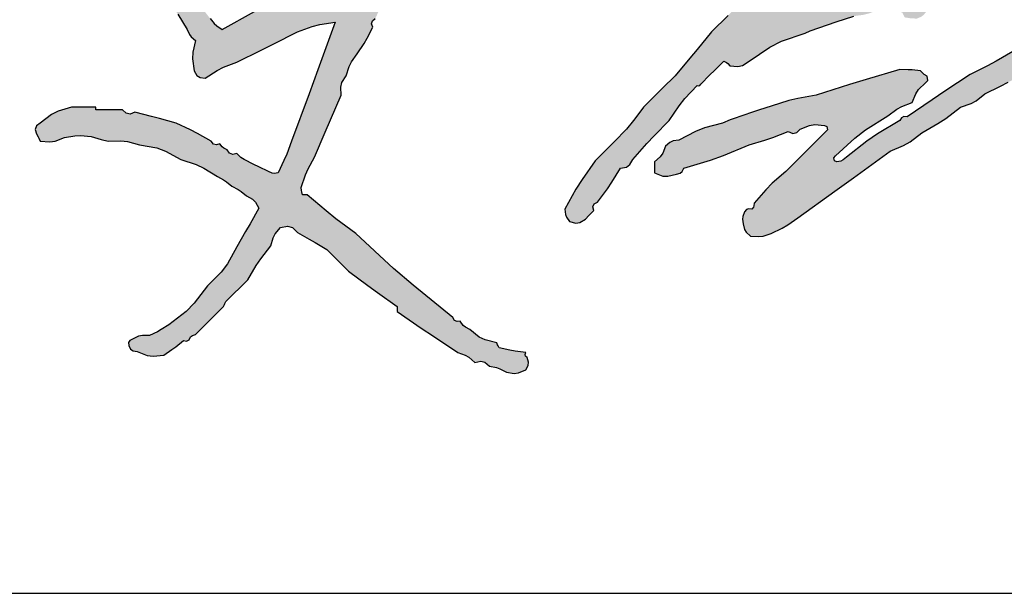
# Model space of a CAD drawing. Extents: x 22858 to 23452, y -2066 to -1646.
# Drawn here: x 23366 to 23372, y -1979 to -1975 of the extents above; entities that cross this region are included whole.
import ezdxf

# ---------------------------------------------------------------- set-up
doc = ezdxf.new("R2010")
doc.units = 0
doc.header["$LTSCALE"] = 1000
doc.header["$MEASUREMENT"] = 0
doc.layers.get('0').update_dxf_attribs({"linetype": 'CONTINUOUS'})
doc.layers.add('1图框', color=7, linetype='CONTINUOUS')
doc.layers.add('照明平面设备层', color=1, linetype='CONTINUOUS')

# ---------------------------------------------------------------- blocks, each defined once
blk = doc.blocks.new('史锡才')
h = blk.add_hatch(color=7)
h.paths.add_polyline_path([(569886.6, -629718.93), (569875.91, -629726.4), (569870.35, -629730.66), (569866.9, -629732.3), (569860.07, -629733.9), (569853.65, -629731.27), (569850.53, -629729.07), (569845.9, -629723.9), (569835.57, -629723.9), (569830.4, -629723.9), (569820.06, -629723.9), (569798.16, -629729.33), (569787.33, -629733.05), (569766.72, -629742.23), (569756.23, -629747.7), (569750.61, -629749.91), (569739.21, -629753.07), (569732.54, -629756.4), (569729.21, -629758.07), (569722.54, -629761.4), (569705.7, -629767.45), (569697.47, -629771.57), (569682.53, -629781.41), (569676.86, -629783.25), (569674.07, -629784.64), (569669.2, -629788.08), (569665.47, -629789.71), (569663.67, -629790.97), (569660.86, -629793.91), (569658.57, -629793.11), (569656.55, -629793.69), (569655.03, -629795.58), (569643.57, -629802.29), (569637.72, -629805.46), (569625.85, -629811.42), (569608.41, -629822.93), (569599.74, -629828.77), (569582.51, -629840.59), (569580.31, -629840.21), (569578.52, -629841.1), (569577.51, -629843.09), (569562.27, -629852.21), (569554.89, -629857.24), (569540.83, -629868.1), (569538.62, -629870.1), (569537.09, -629870.86), (569534.17, -629871.43), (569532.65, -629870.66), (569532.23, -629868.55), (569533.33, -629867.26), (569546.63, -629855.02), (569553.91, -629849.44), (569569.17, -629839.76), (569575.35, -629835.31), (569578.78, -629833.42), (569585.84, -629830.59), (569588.41, -629824.64), (569590.38, -629821.78), (569595.01, -629817.25), (569596.65, -629815.55), (569596.22, -629812.59), (569594.18, -629811.42), (569593.18, -629810.42), (569592.68, -629809.92), (569591.68, -629808.92), (569586.03, -629808.33), (569583.19, -629808.17), (569577.51, -629808.08), (569554.44, -629814.87), (569542.94, -629818.37), (569520, -629825.59), (569507.51, -629827.87), (569501.3, -629829.38), (569489.16, -629833.09), (569481.15, -629835.76), (569477.15, -629837.09), (569469.15, -629839.76), (569463.76, -629841.59), (569461.09, -629842.6), (569455.81, -629844.76), (569443.39, -629848.13), (569437.25, -629850.52), (569425.81, -629856.43), (569421.83, -629857.06), (569419.73, -629858.01), (569416.64, -629860.59), (569414.75, -629865.52), (569413.08, -629867.93), (569409.14, -629871.43), (569409.14, -629874.43), (569409.14, -629875.93), (569409.14, -629878.93), (569414.75, -629881.09), (569418.33, -629881.28), (569424.14, -629879.77), (569426.67, -629879.15), (569428.08, -629877.98), (569429.14, -629875.6), (569447.42, -629870.12), (569456.47, -629866.94), (569474.15, -629859.76), (569484.93, -629856.42), (569490.27, -629854.59), (569500.82, -629850.59), (569503.96, -629851.9), (569506.77, -629851.34), (569509.16, -629848.92), (569515.4, -629846.38), (569519.11, -629845.82), (569525.83, -629846.42), (569527.35, -629847.19), (569527.77, -629849.3), (569526.66, -629850.59), (569515.66, -629861.59), (569510.16, -629867.1), (569499.16, -629878.1), (569489.87, -629886.1), (569485.49, -629890.48), (569477.49, -629899.77), (569477.37, -629901.56), (569476.97, -629902.56), (569475.82, -629903.94), (569473.72, -629903.7), (569472.35, -629904.16), (569470.82, -629905.6), (569469.74, -629908.78), (569469.56, -629910.62), (569469.98, -629913.94), (569470.84, -629917.73), (569472.04, -629919.73), (569474.99, -629922.27), (569480.68, -629922.64), (569483.7, -629922.29), (569489.16, -629920.61), (569496.8, -629916.85), (569500.51, -629914.65), (569507.49, -629909.77), (569532.9, -629891.53), (569545.57, -629882.36), (569570.84, -629863.93), (569580.1, -629860.13), (569584.59, -629857.54), (569592.51, -629851.43), (569603.59, -629845.1), (569608.97, -629841.57), (569619.18, -629833.92), (569626.37, -629831.41), (569629.88, -629829.47), (569635.86, -629824.75), (569646.52, -629819.42), (569651.86, -629816.75), (569662.53, -629811.42), (569672.21, -629804.69), (569677.49, -629801.8), (569688.37, -629797.25), (569695.62, -629792.81), (569699.53, -629790.93), (569707.54, -629788.08), (569715.54, -629784.08), (569719.54, -629782.08), (569727.54, -629778.08), (569729.73, -629776.66), (569730.76, -629775.8), (569732.54, -629773.91), (569735.99, -629774.38), (569738.26, -629773.7), (569740.88, -629771.41), (569760.49, -629763.59), (569770.33, -629759.76), (569790.06, -629752.24), (569799.16, -629750.32), (569803.68, -629749.15), (569812.56, -629746.4), (569821.68, -629744.15), (569826.52, -629743.63), (569835.9, -629743.9), (569838.1, -629746.43), (569838.38, -629749.32), (569836.73, -629752.24), (569821.91, -629762.47), (569814.82, -629768.2), (569801.73, -629780.58), (569800.26, -629781.86), (569799.38, -629782.39), (569797.56, -629783.08), (569791.56, -629789.08), (569788.56, -629792.08), (569782.56, -629798.08), (569778.15, -629801.24), (569776.09, -629803.13), (569772.55, -629807.25), (569764.13, -629819.91), (569759.41, -629825.97), (569749.21, -629837.26), (569749.6, -629839.46), (569748.71, -629841.24), (569746.71, -629842.26), (569746.41, -629843.9), (569745.7, -629844.84), (569744.21, -629845.59), (569743.66, -629850.24), (569743.49, -629852.58), (569743.38, -629857.26), (569744.3, -629861.04), (569745.48, -629863.01), (569748.38, -629865.6), (569750.85, -629866.18), (569752.93, -629865.28), (569754.22, -629863.09), (569764.01, -629859.91), (569768.84, -629857.23), (569776.72, -629850.59), (569783.02, -629845.55), (569786.19, -629843.05), (569792.56, -629838.09), (569799.89, -629830.75), (569803.56, -629827.09), (569810.9, -629819.75), (569812.91, -629818.77), (569813.91, -629818.27), (569815.9, -629817.25), (569827.88, -629799.19), (569834.42, -629790.47), (569848.4, -629773.91), (569852.52, -629772.51), (569854.56, -629771.21), (569857.57, -629768.07), (569859.51, -629766.96), (569860.52, -629766.45), (569862.57, -629765.57), (569862.34, -629763.48), (569862.79, -629762.1), (569864.24, -629760.57), (569872.75, -629757.35), (569882.43, -629743.1), (569890.44, -629739.1), (569894.44, -629737.1), (569902.44, -629733.1), (569903.11, -629732.43), (569903.44, -629732.1), (569904.11, -629731.43), (569912.11, -629727.43), (569916.11, -629725.43), (569924.11, -629721.43), (569927.32, -629718.31), (569929.69, -629717.13), (569934.11, -629716.43), (569940.78, -629713.09), (569944.11, -629711.43), (569950.78, -629708.09), (569982.75, -629694.34), (569998.76, -629687.5), (570030.8, -629673.92), (570037.02, -629672.24), (570040.09, -629671.05), (570045.8, -629668.08), (570049.18, -629666.85), (570050.85, -629666.18), (570054.14, -629664.75), (570062.14, -629662.08), (570066.14, -629660.75), (570074.14, -629658.08), (570085.07, -629655.74), (570090.5, -629654.04), (570100.82, -629649.75), (570106.33, -629647.18), (570109.77, -629646.61), (570115.82, -629647.25), (570116.18, -629649.62), (570117.1, -629651), (570119.15, -629652.25), (570119.15, -629658.91), (570119.15, -629662.25), (570119.15, -629668.92), (570120.49, -629670.92), (570121.15, -629671.92), (570122.49, -629673.92), (570121.44, -629676.46), (570122.04, -629678.84), (570124.16, -629680.59), (570124.16, -629689.26), (570124.16, -629693.59), (570124.16, -629702.26), (570125.49, -629704.26), (570126.16, -629705.26), (570127.49, -629707.26), (570127.68, -629713.34), (570127.14, -629716.57), (570124.99, -629722.26), (570114.6, -629729.52), (570109.43, -629733.19), (570099.15, -629740.6), (570098.7, -629744.59), (570096.39, -629747.18), (570092.48, -629748.1), (570085.15, -629753.69), (570081.88, -629757.5), (570077.48, -629765.61), (570073.49, -629766.06), (570070.89, -629768.37), (570069.98, -629772.27), (570067.4, -629774.39), (570066.28, -629775.88), (570064.98, -629778.94), (570058.97, -629784.94), (570055.97, -629787.94), (570049.97, -629793.95), (570035.82, -629815.37), (570027.9, -629825.64), (570010.8, -629844.79), (569998.29, -629862.73), (569991.59, -629871.44), (569977.46, -629888.13), (569977.14, -629890.47), (569976.97, -629891.64), (569976.62, -629893.97), (569977.68, -629894.84), (569977.98, -629896.03), (569977.46, -629897.3), (569984.16, -629897.12), (569988.29, -629895.06), (569992.46, -629889.8), (569999.04, -629885.99), (570002.15, -629883.57), (570007.46, -629878.13), (570028.83, -629849.76), (570040.21, -629836.03), (570064.14, -629809.78), (570069.16, -629805), (570071.32, -629801.95), (570074.14, -629795.61), (570075.48, -629795.61), (570076.14, -629795.61), (570077.48, -629795.61), (570077.16, -629794.27), (570077.4, -629793.31), (570078.31, -629792.28), (570087.31, -629783.28), (570091.81, -629778.78), (570100.82, -629769.77), (570109.23, -629767.15), (570113.4, -629764.79), (570119.99, -629758.94), (570122.79, -629757.82), (570124.51, -629757.63), (570127.49, -629758.1), (570128.55, -629761.86), (570129.22, -629763.72), (570130.82, -629767.27), (570130.82, -629777.28), (570130.82, -629782.28), (570130.82, -629792.28), (570131.56, -629792.36), (570132.04, -629793.3), (570131.66, -629793.95), (570130.34, -629803.19), (570130.17, -629807.97), (570130.82, -629817.28), (570131.49, -629817.28), (570131.82, -629817.28), (570132.49, -629817.28), (570132.49, -629835.96), (570132.49, -629845.29), (570132.49, -629863.96), (570131.16, -629869.3), (570130.49, -629871.96), (570129.16, -629877.3), (570129.97, -629879.86), (570130.14, -629881.28), (570129.99, -629883.97), (570131.32, -629899.97), (570131.99, -629907.97), (570133.32, -629923.98), (570133.38, -629930.12), (570134.1, -629933.39), (570136.66, -629938.98), (570137.96, -629946.88), (570138.13, -629951), (570137.49, -629958.98), (570139.11, -629969.3), (570140.66, -629974.49), (570144.99, -629983.99), (570146.33, -629985.32), (570146.99, -629985.99), (570148.33, -629987.32), (570152.24, -629988.4), (570154.98, -629987.95), (570158.33, -629985.66), (570162.02, -629981.67), (570163.85, -629979.67), (570167.5, -629975.65), (570167.02, -629972.21), (570167.7, -629969.94), (570170, -629967.32), (570171.98, -629962.71), (570171.74, -629959.12), (570169.17, -629954.82), (570164.66, -629951.71), (570162.68, -629949.13), (570160.83, -629943.98), (570160.5, -629941.98), (570160.33, -629940.98), (570160, -629938.98), (570158.66, -629930.98), (570158, -629926.98), (570156.66, -629918.97), (570156.33, -629916.97), (570156.16, -629915.97), (570155.83, -629913.97), (570155.83, -629908.64), (570155.83, -629905.97), (570155.83, -629900.64), (570155.16, -629900.64), (570154.83, -629900.64), (570154.16, -629900.64), (570154.16, -629885.3), (570154.16, -629877.63), (570154.16, -629862.29), (570154.83, -629862.29), (570155.16, -629862.29), (570155.83, -629862.29), (570155.83, -629851.63), (570155.83, -629846.29), (570155.83, -629835.62), (570153.5, -629834.28), (570153.07, -629830.83), (570155, -629828.95), (570156.43, -629821.75), (570156.24, -629817.66), (570154.16, -629810.62), (570154.16, -629795.95), (570154.16, -629788.61), (570154.16, -629773.94), (570153.5, -629773.94), (570153.16, -629773.94), (570152.5, -629773.94), (570152.5, -629767.27), (570152.5, -629763.94), (570152.5, -629757.27), (570151.83, -629757.27), (570151.5, -629757.27), (570150.83, -629757.27), (570150.83, -629748.6), (570150.83, -629744.27), (570150.83, -629735.6), (570153.2, -629735.23), (570154.58, -629734.32), (570155.83, -629732.27), (570160.6, -629732.49), (570163.24, -629731.92), (570167.5, -629729.76), (570174.55, -629729.19), (570178.07, -629728.68), (570185, -629727.26), (570188.55, -629723.85), (570189.94, -629721.27), (570190.84, -629716.43), (570189.69, -629713.35), (570189.02, -629711.84), (570187.5, -629708.93), (570180.17, -629708.93), (570176.5, -629708.93), (570169.17, -629708.93), (570164.57, -629706.2), (570160.73, -629705.96), (570155.83, -629708.09), (570153.64, -629709.66), (570150.9, -629709.31), (570149.16, -629707.26), (570147.51, -629696.59), (570146.67, -629691.25), (570144.99, -629680.59), (570143.99, -629673.58), (570143.49, -629670.08), (570142.49, -629663.08), (570144.61, -629657.1), (570144.81, -629653.41), (570143.33, -629647.25), (570141.18, -629643.47), (570141.46, -629639.82), (570144.16, -629636.41), (570171.52, -629627.82), (570185.19, -629623.48), (570212.51, -629614.74), (570219.18, -629613.4), (570222.51, -629612.74), (570229.18, -629611.4), (570237.85, -629609.4), (570242.18, -629608.4), (570250.85, -629606.4), (570257.52, -629605.07), (570260.85, -629604.4), (570267.52, -629603.07), (570280.75, -629600.34), (570287.36, -629597.9), (570299.2, -629591.4), (570301.05, -629589.83), (570301.6, -629587.88), (570300.86, -629585.56), (570303.07, -629585.95), (570304.85, -629585.06), (570305.86, -629583.06), (570307.8, -629581.95), (570308.81, -629581.44), (570310.86, -629580.56), (570312.56, -629577.68), (570312.79, -629575.4), (570311.7, -629572.23), (570310.64, -629571.35), (570310.34, -629570.17), (570310.86, -629568.89), (570305.25, -629566.74), (570301.68, -629566.54), (570295.86, -629568.06), (570292.38, -629568.13), (570290.47, -629568.7), (570287.53, -629570.56), (570280.86, -629570.56), (570277.52, -629570.56), (570270.86, -629570.56), (570270.86, -629571.23), (570270.86, -629571.56), (570270.86, -629572.23), (570259.52, -629572.23), (570253.85, -629572.23), (570242.52, -629572.23), (570236.34, -629573.6), (570233.28, -629574.62), (570227.51, -629577.23), (570222.56, -629576.29), (570219.55, -629576.69), (570215.01, -629578.9), (570217.13, -629582.9), (570219.71, -629584.78), (570224.18, -629585.56), (570224.42, -629587.66), (570223.96, -629589.03), (570222.51, -629590.57), (570220.48, -629590.57), (570219.43, -629590.74), (570217.51, -629591.4), (570209.51, -629593.4), (570205.51, -629594.4), (570197.51, -629596.4), (570191.93, -629598.08), (570189.19, -629599.28), (570184.17, -629602.24), (570179.4, -629602.01), (570176.76, -629602.58), (570172.5, -629604.74), (570167.44, -629607.35), (570164.7, -629608.38), (570159.16, -629609.74), (570153.16, -629610.74), (570150.16, -629611.24), (570144.16, -629612.24), (570141.43, -629611.93), (570140.05, -629611.59), (570137.49, -629610.57), (570137.92, -629608.59), (570138.08, -629607.58), (570138.33, -629605.57), (570137.99, -629603.9), (570137.83, -629603.07), (570137.49, -629601.4), (570138.49, -629596.4), (570138.99, -629593.9), (570139.99, -629588.9), (570140.97, -629584.89), (570141.47, -629582.89), (570142.49, -629578.9), (570145.63, -629578.61), (570147.53, -629577.42), (570149.16, -629574.73), (570149.55, -629572.33), (570149.09, -629570.72), (570147.49, -629568.89), (570138.83, -629568.89), (570134.49, -629568.89), (570125.82, -629568.89), (570125.66, -629570.38), (570123.77, -629571.32), (570122.49, -629570.56), (570122.96, -629574.01), (570122.28, -629576.28), (570119.99, -629578.9), (570118.61, -629584.97), (570117.77, -629587.98), (570115.82, -629593.9), (570117.21, -629598.41), (570116.74, -629601.63), (570114.15, -629605.57), (570114.15, -629612.24), (570114.15, -629615.57), (570114.15, -629622.24), (570107.85, -629623.57), (570104.69, -629624.79), (570099.15, -629628.07), (570087.15, -629632.08), (570081.15, -629634.08), (570069.14, -629638.08), (570050.34, -629643.71), (570041.07, -629647.25), (570023.3, -629655.58), (569995.18, -629667.31), (569981.17, -629673.32), (569953.28, -629685.59), (569943.26, -629691.19), (569938.06, -629693.71), (569927.44, -629698.09), (569915.44, -629704.09), (569909.44, -629707.09), (569897.44, -629713.09), (569892.6, -629714), (569890.02, -629715.39)])
h.paths.add_polyline_path([(569456.65, -629802.25), (569458.58, -629803.15), (569459.51, -629803.89), (569460.82, -629805.58), (569466.3, -629805.98), (569469.5, -629805.18), (569474.15, -629802.25), (569488.33, -629792.6), (569496.27, -629788.63), (569512.49, -629783.08), (569513.83, -629782.41), (569514.49, -629782.08), (569515.83, -629781.41), (569527.83, -629777.41), (569533.83, -629775.41), (569545.83, -629771.41), (569552.64, -629770.46), (569556.05, -629769.61), (569562.51, -629767.24), (569569.19, -629766.71), (569572.73, -629767.06), (569579.18, -629768.91), (569579.84, -629770.24), (569580.18, -629770.91), (569580.84, -629772.24), (569584.15, -629772.78), (569585.83, -629772.95), (569589.18, -629773.07), (569592.24, -629771.76), (569593.73, -629770.65), (569595.85, -629768.07), (569597.85, -629762.76), (569598.05, -629759.41), (569596.68, -629753.9), (569591.89, -629750.87), (569589.36, -629749.52), (569584.18, -629747.23), (569582.41, -629748.39), (569579.9, -629747.55), (569579.18, -629745.57), (569573.17, -629745.57), (569570.17, -629745.57), (569564.17, -629745.57), (569562.84, -629745.9), (569562.17, -629746.07), (569560.84, -629746.4), (569550.17, -629749.07), (569544.83, -629750.4), (569534.17, -629753.07), (569517.89, -629760.07), (569509.49, -629763.09), (569492.49, -629768.07), (569490.97, -629767.32), (569490.54, -629765.19), (569491.66, -629763.91), (569492.72, -629763.03), (569493.01, -629761.84), (569492.49, -629760.57), (569497.23, -629758.98), (569499.64, -629757.18), (569502.49, -629753.07), (569502.2, -629752.06), (569502.49, -629751.21), (569503.33, -629750.57), (569511.33, -629742.57), (569515.33, -629738.57), (569523.33, -629730.56), (569531.43, -629718.57), (569535.98, -629712.83), (569545.83, -629702.22), (569545.45, -629700.02), (569546.34, -629698.24), (569548.34, -629697.22), (569558.27, -629682.44), (569563.83, -629675.36), (569575.84, -629662.22), (569575.46, -629660.01), (569576.35, -629658.23), (569578.34, -629657.21), (569586.28, -629645.83), (569590.28, -629640.16), (569598.35, -629628.87), (569605.68, -629621.54), (569609.35, -629617.87), (569616.68, -629610.54), (569618.92, -629606.06), (569620.51, -629603.93), (569624.19, -629600.53), (569624.72, -629597.84), (569624.26, -629596), (569622.52, -629593.87), (569616.9, -629591.73), (569613.34, -629591.53), (569607.52, -629593.03), (569599.83, -629596.76), (569596.17, -629599.69), (569590.85, -629606.37), (569589.45, -629610.49), (569588.15, -629612.53), (569585.01, -629615.54), (569577.11, -629628.3), (569572.54, -629634.39), (569562.51, -629645.54), (569562.89, -629647.75), (569562, -629649.53), (569560, -629650.55), (569538.65, -629679.21), (569527.98, -629693.54), (569506.66, -629722.23), (569495.32, -629733.57), (569489.66, -629739.23), (569478.32, -629750.57), (569477.65, -629751.9), (569477.32, -629752.57), (569476.65, -629753.9), (569465.32, -629765.24), (569459.65, -629770.91), (569448.31, -629782.24), (569438.35, -629794.28), (569433.35, -629800.28), (569423.31, -629812.25), (569414.64, -629820.92), (569410.3, -629825.25), (569401.64, -629833.92), (569396.97, -629839.92), (569394.63, -629842.92), (569389.97, -629848.92), (569381.3, -629857.59), (569376.96, -629861.93), (569368.29, -629870.6), (569359.34, -629883.53), (569355.16, -629890.22), (569347.46, -629903.94), (569347.95, -629907.49), (569348.7, -629909.35), (569350.79, -629912.27), (569355.01, -629913.46), (569357.96, -629913.01), (569361.63, -629910.61), (569363.96, -629908.27), (569365.13, -629907.1), (569367.46, -629904.77), (569366.88, -629902.3), (569367.77, -629900.22), (569369.96, -629898.94), (569376.73, -629889.91), (569379.91, -629885.22), (569385.8, -629875.6), (569389.81, -629874.91), (569392.11, -629873.3), (569394.13, -629869.76), (569403.81, -629858.8), (569408.82, -629853.45), (569419.14, -629843.09), (569426.06, -629832.88), (569429.94, -629827.99), (569438.31, -629818.92), (569439.32, -629819.21), (569440.17, -629818.92), (569440.81, -629818.08), (569447.15, -629811.75), (569450.31, -629808.58)])
h = blk.add_hatch(color=7)
h.paths.add_polyline_path([(569275.77, -629980.62), (569273.57, -629981), (569271.79, -629980.11), (569270.77, -629978.12), (569243.39, -629955.96), (569230.03, -629944.44), (569204.09, -629920.61), (569190.42, -629910.37), (569183.74, -629905.02), (569170.75, -629893.93), (569169.42, -629893.93), (569168.75, -629893.93), (569167.42, -629893.93), (569166.99, -629891.95), (569166.82, -629890.95), (569166.58, -629888.93), (569169.48, -629880.3), (569171.35, -629876.07), (569175.75, -629868.1), (569183.03, -629851.07), (569186.7, -629842.57), (569194.09, -629825.59), (569193.69, -629820.1), (569194.49, -629816.9), (569197.42, -629812.25), (569199.58, -629805.9), (569201.14, -629802.79), (569204.92, -629797.25), (569209.71, -629790.19), (569211.89, -629786.5), (569215.76, -629778.91), (569214.96, -629776.62), (569215.53, -629774.59), (569217.43, -629773.07), (569219.88, -629767.78), (569221.41, -629765.23), (569224.93, -629760.57), (569234.89, -629757.8), (569239.81, -629755.93), (569249.1, -629751.4), (569253.26, -629750.68), (569255.35, -629749.98), (569259.1, -629748.07), (569276.42, -629743.34), (569285.09, -629741.01), (569302.45, -629736.4), (569309.11, -629735.07), (569312.45, -629734.4), (569319.12, -629733.06), (569330.63, -629730.4), (569336.33, -629728.72), (569347.46, -629724.73), (569349.11, -629722.98), (569350.21, -629722.24), (569352.46, -629721.4), (569355.68, -629714.15), (569356.73, -629710.12), (569357.46, -629702.22), (569354.53, -629701.65), (569353.01, -629700.89), (569350.79, -629698.89), (569346.57, -629697.7), (569343.62, -629698.15), (569339.95, -629700.56), (569336.29, -629703.9), (569334.46, -629705.56), (569330.79, -629708.89), (569318.54, -629710.65), (569312.41, -629712.18), (569300.78, -629716.39), (569285.42, -629719.96), (569277.75, -629721.8), (569262.44, -629725.56), (569260.44, -629726.9), (569259.44, -629727.56), (569257.44, -629728.9), (569253.38, -629728.9), (569251.27, -629729.25), (569247.43, -629730.56), (569246.56, -629728.65), (569247.25, -629726.57), (569249.1, -629725.56), (569257.77, -629721.23), (569262.1, -629719.06), (569270.77, -629714.73), (569287.12, -629704.03), (569295.02, -629698.16), (569309.95, -629685.55), (569328.78, -629670.48), (569337.97, -629662.63), (569355.79, -629646.38), (569356.74, -629642.9), (569357.95, -629641.09), (569360.79, -629638.88), (569361.77, -629635.28), (569361.3, -629632.73), (569359.13, -629629.71), (569358.13, -629628.71), (569357.63, -629628.21), (569356.63, -629627.21), (569348.96, -629627.21), (569345.12, -629627.21), (569337.45, -629627.21), (569332.7, -629628.99), (569330.35, -629629.99), (569325.78, -629632.21), (569316.3, -629632.33), (569311.38, -629633.2), (569302.45, -629636.38), (569293.72, -629637.3), (569289.37, -629637.97), (569280.77, -629639.71), (569277.23, -629640.87), (569275.49, -629641.74), (569272.44, -629643.88), (569267.67, -629643.66), (569265.03, -629644.22), (569260.77, -629646.38), (569255.68, -629646.69), (569253.08, -629647.21), (569248.27, -629648.88), (569239.14, -629651.46), (569234.62, -629652.97), (569225.76, -629656.38), (569222.14, -629658.2), (569219.78, -629658.6), (569215.76, -629658.05), (569210.06, -629650.4), (569207.23, -629646.57), (569201.59, -629638.88), (569197.47, -629637.48), (569195.43, -629636.18), (569192.42, -629633.04), (569190.03, -629631.69), (569188.5, -629631.31), (569185.75, -629631.38), (569181.14, -629632.72), (569178.77, -629634.3), (569175.75, -629638.04), (569174.63, -629641.94), (569175.09, -629644.72), (569177.42, -629648.05), (569179.04, -629648.8), (569179.74, -629650.54), (569179.08, -629652.21), (569181.29, -629651.83), (569183.07, -629652.72), (569184.09, -629654.71), (569186.02, -629655.83), (569187.03, -629656.33), (569189.09, -629657.21), (569190.47, -629660.27), (569190.67, -629662.28), (569189.92, -629665.55), (569184.03, -629669.62), (569180.77, -629671.34), (569174.08, -629673.88), (569158.6, -629678.51), (569150.98, -629681.56), (569136.57, -629688.89), (569124.29, -629695.65), (569118.12, -629698.98), (569105.73, -629705.56), (569099.72, -629705.64), (569096.3, -629706.85), (569091.56, -629710.56), (569085.75, -629715.29), (569082.5, -629717.35), (569075.73, -629720.56), (569072.97, -629721.26), (569070.68, -629720.4), (569069.06, -629718.06), (569065.17, -629712.08), (569062.98, -629709.21), (569058.22, -629703.89), (569054.89, -629697.22), (569053.22, -629693.89), (569049.89, -629687.22), (569048.27, -629685.27), (569046.59, -629684.55), (569044.05, -629684.72), (569038.95, -629687.33), (569036.51, -629689.07), (569032.38, -629693.06), (569031.83, -629698.4), (569032.2, -629701.34), (569034.05, -629706.39), (569042.77, -629718.69), (569047.11, -629724.86), (569055.72, -629737.23), (569056.91, -629744.09), (569057.94, -629747.52), (569060.72, -629753.9), (569064.2, -629753.8), (569066.21, -629754.4), (569069.06, -629756.4), (569077.97, -629764.95), (569081.94, -629769.96), (569088.23, -629780.58), (569089.83, -629784.02), (569091.12, -629785.68), (569094.07, -629788.08), (569092.25, -629796.22), (569092.07, -629800.65), (569093.23, -629808.92), (569095.05, -629812.03), (569097.16, -629813.43), (569100.73, -629813.92), (569108.9, -629808.7), (569113.33, -629806.49), (569122.41, -629803.08), (569139.05, -629794.7), (569147.39, -629790.54), (569164.08, -629782.24), (569174.07, -629778.49), (569179.36, -629777.12), (569189.92, -629775.57), (569178.06, -629808.3), (569172.06, -629824.64), (569159.91, -629857.26), (569156.63, -629866.08), (569154.79, -629870.43), (569150.74, -629878.93), (569148.09, -629879.33), (569146.56, -629879.14), (569144.08, -629878.1), (569137.41, -629874.76), (569134.07, -629873.1), (569127.41, -629869.76), (569125.22, -629868.35), (569124.19, -629867.49), (569122.41, -629865.6), (569119.64, -629866.29), (569117.36, -629865.44), (569115.74, -629863.09), (569113.44, -629861.88), (569112.35, -629860.97), (569110.74, -629858.93), (569108.45, -629859.73), (569106.42, -629859.15), (569104.9, -629857.26), (569095.46, -629851.85), (569090.6, -629849.34), (569080.73, -629844.76), (569069.41, -629841.69), (569063.74, -629840.19), (569052.39, -629837.26), (569049.25, -629838.56), (569046.45, -629838), (569044.05, -629835.59), (569036.72, -629835.59), (569033.05, -629835.59), (569025.72, -629835.59), (569025.72, -629834.92), (569025.72, -629834.59), (569025.72, -629833.92), (569019.05, -629833.92), (569015.71, -629833.92), (569009.05, -629833.92), (568999.75, -629836.65), (568995.14, -629838.95), (568987.37, -629844.76), (568984.86, -629846.68), (568984.02, -629849.21), (568984.87, -629852.26), (568986.02, -629854.18), (568986.52, -629855.19), (568987.37, -629857.26), (568994.11, -629857.66), (568997.73, -629857.12), (569004.04, -629854.76), (569011.27, -629853.44), (569015.07, -629853.27), (569022.38, -629853.93), (569027.05, -629855.26), (569029.38, -629855.93), (569034.05, -629857.26), (569042.77, -629856.95), (569047.3, -629857.47), (569055.72, -629859.76), (569067.56, -629861.86), (569073.53, -629863.97), (569084.06, -629869.76), (569094.55, -629873.2), (569099.7, -629875.6), (569109.07, -629881.43), (569113.36, -629883.61), (569115.41, -629884.98), (569119.07, -629888.1), (569123.36, -629890.28), (569125.42, -629891.65), (569129.07, -629894.77), (569133.22, -629897.02), (569135.16, -629898.96), (569137.41, -629903.1), (569131.47, -629913.81), (569128.47, -629919.14), (569122.41, -629929.78), (569115.92, -629941.43), (569111.77, -629946.96), (569102.4, -629956.45), (569093.24, -629968.44), (569087.72, -629973.96), (569075.73, -629983.12), (569070.58, -629986.43), (569067.89, -629987.94), (569062.39, -629990.62), (569057.62, -629990.42), (569054.99, -629990.98), (569050.72, -629993.12), (569048.93, -629993.87), (569048.04, -629995.36), (569048.22, -629997.29), (569049.55, -629999.83), (569051.22, -630001.03), (569054.06, -630001.46), (569060.95, -630004.17), (569065.03, -630004.73), (569072.39, -630003.96), (569077.9, -630000.2), (569080.58, -629998.2), (569085.73, -629993.96), (569087.93, -629994.34), (569089.72, -629993.45), (569090.73, -629991.46), (569091.91, -629990.54), (569092.63, -629990.18), (569094.07, -629989.79), (569101.73, -629982.12), (569105.57, -629978.29), (569113.24, -629970.62), (569113.9, -629969.29), (569114.24, -629968.62), (569114.9, -629967.28), (569120.9, -629961.28), (569123.91, -629958.28), (569129.91, -629952.28), (569135.69, -629942.59), (569138.88, -629937.89), (569145.74, -629928.94), (569147.4, -629923.52), (569148.83, -629920.84), (569152.41, -629916.44), (569157.17, -629915.49), (569160.54, -629916.45), (569164.08, -629919.77), (569172.07, -629924.46), (569176.08, -629926.79), (569184.09, -629931.44), (569190.09, -629937.44), (569193.09, -629940.45), (569199.09, -629946.45), (569212.4, -629956.15), (569219.07, -629960.98), (569232.43, -629970.62), (569232.43, -629971.95), (569232.43, -629972.62), (569232.43, -629973.95), (569249.02, -629985.41), (569257.35, -629991.08), (569274.11, -630002.29), (569279.2, -630004.01), (569281.71, -630005.44), (569285.78, -630008.96), (569289.83, -630008.2), (569292.56, -630008.88), (569295.78, -630011.46), (569300.63, -630012.48), (569303.05, -630013.35), (569307.45, -630015.63), (569312.75, -630016.51), (569315.86, -630016.12), (569320.78, -630013.96), (569322.48, -630011.07), (569322.71, -630008.79), (569321.62, -630005.63), (569320.56, -630004.75), (569320.26, -630003.56), (569320.78, -630002.29), (569313.4, -630001.3), (569309.71, -630000.63), (569302.45, -629998.96), (569301.78, -629997.63), (569301.45, -629996.96), (569300.78, -629995.62), (569292.84, -629993.57), (569288.85, -629991.57), (569282.44, -629986.46), (569279.27, -629984.88), (569277.76, -629983.56)])
h.paths.add_polyline_path([(569112.4, -629780.58), (569134.51, -629768.16), (569146.15, -629762.76), (569169.92, -629753.9), (569173.67, -629754.53), (569176.17, -629753.84), (569179.08, -629751.4), (569185.88, -629749.67), (569189.28, -629748.06), (569194.92, -629743.9), (569195.68, -629736.48), (569196.36, -629732.77), (569198.26, -629725.56), (569199.28, -629719.61), (569199.61, -629716.59), (569199.92, -629710.56), (569198.63, -629703.67), (569198.46, -629700.04), (569199.09, -629693.06), (569197.42, -629691.39), (569196.59, -629690.56), (569194.92, -629688.89), (569188.43, -629689.79), (569185.18, -629690.65), (569179.08, -629693.06), (569162.19, -629698.59), (569153.9, -629702.14), (569138.24, -629710.56), (569126.12, -629716.5), (569120.29, -629720.27), (569109.9, -629728.9), (569101.11, -629734.58), (569096.89, -629737.78), (569089.06, -629744.73), (569093.15, -629756.89), (569096.31, -629762.86), (569104.07, -629773.07), (569106.97, -629776.49), (569108.7, -629778.05)], flags=16)
h.paths.add_polyline_path([(569219.93, -629732.23), (569223.89, -629730.02), (569225.77, -629728.65), (569229.1, -629725.56), (569232.54, -629726.04), (569234.81, -629725.36), (569237.43, -629723.06), (569243.24, -629719.38), (569245.98, -629717.16), (569250.77, -629712.23), (569252.97, -629712.61), (569254.75, -629711.72), (569255.77, -629709.73), (569271.52, -629699.95), (569279.01, -629694.17), (569292.44, -629681.39), (569300.96, -629674.65), (569305, -629670.95), (569312.45, -629663.05), (569312.45, -629662.05), (569312.45, -629661.55), (569312.45, -629660.55), (569315.12, -629659.88), (569316.45, -629659.55), (569319.12, -629658.88), (569319.12, -629656.88), (569319.12, -629655.88), (569319.12, -629653.88), (569314.4, -629653.7), (569311.92, -629654.06), (569307.45, -629655.55), (569300.27, -629657.55), (569296.54, -629658.23), (569289.11, -629658.88), (569287.11, -629660.22), (569286.11, -629660.88), (569284.11, -629662.22), (569268.84, -629663.99), (569261.18, -629665.69), (569246.6, -629670.55), (569237.18, -629672.95), (569232.51, -629674.85), (569224.09, -629679.72), (569223.07, -629679.98), (569222.6, -629681.4), (569223.26, -629682.22), (569224.48, -629690.14), (569224.3, -629694.44), (569222.43, -629702.22), (569221.09, -629706.23), (569220.43, -629708.23), (569219.09, -629712.23), (569218.23, -629719.52), (569218.06, -629723.22), (569218.26, -629730.56), (569218.93, -629731.23), (569219.26, -629731.56)], flags=16)
at = {"color": 7}
for p, q in [((569081.94, -629769.96), (569088.23, -629780.58)), ((569112.4, -629780.58), (569134.51, -629768.16)), ((569104.07, -629773.07), (569106.97, -629776.49)), ((569106.97, -629776.49), (569108.7, -629778.05)), ((569189.92, -629775.57), (569178.06, -629808.3)), ((569179.36, -629777.12), (569189.92, -629775.57)), ((569214.96, -629776.62), (569215.53, -629774.59)), ((569215.76, -629778.91), (569214.96, -629776.62)), ((569215.53, -629774.59), (569217.43, -629773.07)), ((569459.65, -629770.91), (569448.31, -629782.24)), ((569527.83, -629777.41), (569533.83, -629775.41)), ((569533.83, -629775.41), (569545.83, -629771.41)), ((569088.23, -629780.58), (569089.83, -629784.02)), ((569108.7, -629778.05), (569112.4, -629780.58)), ((569147.39, -629790.54), (569164.08, -629782.24)), ((569164.08, -629782.24), (569174.07, -629778.49)), ((569174.07, -629778.49), (569179.36, -629777.12)), ((569211.89, -629786.5), (569215.76, -629778.91)), ((569448.31, -629782.24), (569438.35, -629794.28)), ((569496.27, -629788.63), (569512.49, -629783.08)), ((569512.49, -629783.08), (569513.83, -629782.41)), ((569513.83, -629782.41), (569514.49, -629782.08)), ((569514.49, -629782.08), (569515.83, -629781.41)), ((569515.83, -629781.41), (569527.83, -629777.41)), ((569089.83, -629784.02), (569091.12, -629785.68)), ((569091.12, -629785.68), (569094.07, -629788.08)), ((569094.07, -629788.08), (569092.25, -629796.22)), ((569204.92, -629797.25), (569209.71, -629790.19)), ((569209.71, -629790.19), (569211.89, -629786.5)), ((569488.33, -629792.6), (569496.27, -629788.63)), ((569092.25, -629796.22), (569092.07, -629800.65)), ((569122.41, -629803.08), (569139.05, -629794.7)), ((569139.05, -629794.7), (569147.39, -629790.54)), ((569438.35, -629794.28), (569433.35, -629800.28)), ((569474.15, -629802.25), (569488.33, -629792.6)), ((569655.03, -629795.58), (569643.57, -629802.29)), ((569092.07, -629800.65), (569093.23, -629808.92)), ((569113.33, -629806.49), (569122.41, -629803.08)), ((569199.58, -629805.9), (569201.14, -629802.79)), ((569201.14, -629802.79), (569204.92, -629797.25)), ((569433.35, -629800.28), (569423.31, -629812.25)), ((569450.31, -629808.58), (569456.65, -629802.25)), ((569456.65, -629802.25), (569458.58, -629803.15)), ((569458.58, -629803.15), (569459.51, -629803.89)), ((569469.5, -629805.18), (569474.15, -629802.25)), ((569643.57, -629802.29), (569637.72, -629805.46)), ((569093.23, -629808.92), (569095.05, -629812.03)), ((569100.73, -629813.92), (569108.9, -629808.7)), ((569108.9, -629808.7), (569113.33, -629806.49)), ((569178.06, -629808.3), (569172.06, -629824.64)), ((569197.42, -629812.25), (569199.58, -629805.9)), ((569447.15, -629811.75), (569450.31, -629808.58)), ((569459.51, -629803.89), (569460.82, -629805.58)), ((569460.82, -629805.58), (569466.3, -629805.98)), ((569466.3, -629805.98), (569469.5, -629805.18)), ((569577.51, -629808.08), (569554.44, -629814.87)), ((569583.19, -629808.17), (569577.51, -629808.08)), ((569586.03, -629808.33), (569583.19, -629808.17)), ((569591.68, -629808.92), (569586.03, -629808.33)), ((569592.68, -629809.92), (569591.68, -629808.92)), ((569593.18, -629810.42), (569592.68, -629809.92)), ((569594.18, -629811.42), (569593.18, -629810.42)), ((569637.72, -629805.46), (569625.85, -629811.42)), ((569095.05, -629812.03), (569097.16, -629813.43)), ((569097.16, -629813.43), (569100.73, -629813.92)), ((569193.69, -629820.1), (569194.49, -629816.9)), ((569194.49, -629816.9), (569197.42, -629812.25)), ((569423.31, -629812.25), (569414.64, -629820.92)), ((569440.81, -629818.08), (569447.15, -629811.75)), ((569554.44, -629814.87), (569542.94, -629818.37)), ((569590.38, -629821.78), (569595.01, -629817.25)), ((569596.22, -629812.59), (569594.18, -629811.42)), ((569595.01, -629817.25), (569596.65, -629815.55)), ((569596.65, -629815.55), (569596.22, -629812.59)), ((569625.85, -629811.42), (569608.41, -629822.93)), ((569646.52, -629819.42), (569651.86, -629816.75)), ((569194.09, -629825.59), (569193.69, -629820.1)), ((569414.64, -629820.92), (569410.3, -629825.25)), ((569429.94, -629827.99), (569438.31, -629818.92)), ((569438.31, -629818.92), (569439.32, -629819.21)), ((569439.32, -629819.21), (569440.17, -629818.92)), ((569440.17, -629818.92), (569440.81, -629818.08)), ((569542.94, -629818.37), (569520, -629825.59)), ((569588.41, -629824.64), (569590.38, -629821.78)), ((569608.41, -629822.93), (569599.74, -629828.77)), ((569635.86, -629824.75), (569646.52, -629819.42)), ((569172.06, -629824.64), (569159.91, -629857.26)), ((569186.7, -629842.57), (569194.09, -629825.59)), ((569410.3, -629825.25), (569401.64, -629833.92)), ((569426.06, -629832.88), (569429.94, -629827.99)), ((569501.3, -629829.38), (569489.16, -629833.09)), ((569507.51, -629827.87), (569501.3, -629829.38)), ((569520, -629825.59), (569507.51, -629827.87)), ((569578.78, -629833.42), (569585.84, -629830.59)), ((569599.74, -629828.77), (569582.51, -629840.59)), ((569585.84, -629830.59), (569588.41, -629824.64)), ((569626.37, -629831.41), (569629.88, -629829.47)), ((569629.88, -629829.47), (569635.86, -629824.75)), ((568999.75, -629836.65), (568995.14, -629838.95)), ((569009.05, -629833.92), (568999.75, -629836.65)), ((569015.71, -629833.92), (569009.05, -629833.92)), ((569019.05, -629833.92), (569015.71, -629833.92)), ((569025.72, -629833.92), (569019.05, -629833.92)), ((569025.72, -629834.59), (569025.72, -629833.92)), ((569025.72, -629834.92), (569025.72, -629834.59)), ((569025.72, -629835.59), (569025.72, -629834.92)), ((569033.05, -629835.59), (569025.72, -629835.59)), ((569036.72, -629835.59), (569033.05, -629835.59)), ((569044.05, -629835.59), (569036.72, -629835.59)), ((569046.45, -629838), (569044.05, -629835.59)), ((569052.39, -629837.26), (569049.25, -629838.56)), ((569063.74, -629840.19), (569052.39, -629837.26)), ((569401.64, -629833.92), (569396.97, -629839.92)), ((569419.14, -629843.09), (569426.06, -629832.88)), ((569477.15, -629837.09), (569469.15, -629839.76)), ((569481.15, -629835.76), (569477.15, -629837.09)), ((569489.16, -629833.09), (569481.15, -629835.76)), ((569569.17, -629839.76), (569575.35, -629835.31)), ((569575.35, -629835.31), (569578.78, -629833.42)), ((569608.97, -629841.57), (569619.18, -629833.92)), ((569619.18, -629833.92), (569626.37, -629831.41)), ((568995.14, -629838.95), (568987.37, -629844.76)), ((569049.25, -629838.56), (569046.45, -629838)), ((569069.41, -629841.69), (569063.74, -629840.19)), ((569080.73, -629844.76), (569069.41, -629841.69)), ((569183.03, -629851.07), (569186.7, -629842.57)), ((569394.63, -629842.92), (569389.97, -629848.92)), ((569396.97, -629839.92), (569394.63, -629842.92)), ((569408.82, -629853.45), (569419.14, -629843.09)), ((569461.09, -629842.6), (569455.81, -629844.76)), ((569463.76, -629841.59), (569461.09, -629842.6)), ((569469.15, -629839.76), (569463.76, -629841.59)), ((569553.91, -629849.44), (569569.17, -629839.76)), ((569577.51, -629843.09), (569562.27, -629852.21)), ((569578.52, -629841.1), (569577.51, -629843.09)), ((569580.31, -629840.21), (569578.52, -629841.1)), ((569582.51, -629840.59), (569580.31, -629840.21)), ((569603.59, -629845.1), (569608.97, -629841.57)), ((568984.86, -629846.68), (568984.02, -629849.21)), ((568984.02, -629849.21), (568984.87, -629852.26)), ((568987.37, -629844.76), (568984.86, -629846.68)), ((569090.6, -629849.34), (569080.73, -629844.76)), ((569095.46, -629851.85), (569090.6, -629849.34)), ((569175.75, -629868.1), (569183.03, -629851.07)), ((569389.97, -629848.92), (569381.3, -629857.59)), ((569437.25, -629850.52), (569425.81, -629856.43)), ((569443.39, -629848.13), (569437.25, -629850.52)), ((569455.81, -629844.76), (569443.39, -629848.13)), ((569490.27, -629854.59), (569500.82, -629850.59)), ((569500.82, -629850.59), (569503.96, -629851.9)), ((569506.77, -629851.34), (569509.16, -629848.92)), ((569509.16, -629848.92), (569515.4, -629846.38)), ((569515.4, -629846.38), (569519.11, -629845.82)), ((569526.66, -629850.59), (569515.66, -629861.59)), ((569519.11, -629845.82), (569525.83, -629846.42)), ((569525.83, -629846.42), (569527.35, -629847.19)), ((569527.77, -629849.3), (569526.66, -629850.59)), ((569527.35, -629847.19), (569527.77, -629849.3)), ((569546.63, -629855.02), (569553.91, -629849.44)), ((569592.51, -629851.43), (569603.59, -629845.1)), ((568984.87, -629852.26), (568986.02, -629854.18)), ((568986.02, -629854.18), (568986.52, -629855.19)), ((568986.52, -629855.19), (568987.37, -629857.26)), ((568987.37, -629857.26), (568994.11, -629857.66)), ((568994.11, -629857.66), (568997.73, -629857.12)), ((568997.73, -629857.12), (569004.04, -629854.76)), ((569004.04, -629854.76), (569011.27, -629853.44)), ((569011.27, -629853.44), (569015.07, -629853.27)), ((569015.07, -629853.27), (569022.38, -629853.93)), ((569022.38, -629853.93), (569027.05, -629855.26)), ((569027.05, -629855.26), (569029.38, -629855.93)), ((569029.38, -629855.93), (569034.05, -629857.26)), ((569034.05, -629857.26), (569042.77, -629856.95)), ((569042.77, -629856.95), (569047.3, -629857.47)), ((569047.3, -629857.47), (569055.72, -629859.76)), ((569104.9, -629857.26), (569095.46, -629851.85)), ((569106.42, -629859.15), (569104.9, -629857.26)), ((569159.91, -629857.26), (569156.63, -629866.08)), ((569381.3, -629857.59), (569376.96, -629861.93)), ((569403.81, -629858.8), (569408.82, -629853.45)), ((569421.83, -629857.06), (569419.73, -629858.01)), ((569425.81, -629856.43), (569421.83, -629857.06)), ((569474.15, -629859.76), (569484.93, -629856.42)), ((569484.93, -629856.42), (569490.27, -629854.59)), ((569503.96, -629851.9), (569506.77, -629851.34)), ((569533.33, -629867.26), (569546.63, -629855.02)), ((569554.89, -629857.24), (569540.83, -629868.1)), ((569562.27, -629852.21), (569554.89, -629857.24)), ((569580.1, -629860.13), (569584.59, -629857.54)), ((569584.59, -629857.54), (569592.51, -629851.43)), ((569055.72, -629859.76), (569067.56, -629861.86)), ((569067.56, -629861.86), (569073.53, -629863.97)), ((569073.53, -629863.97), (569084.06, -629869.76)), ((569108.45, -629859.73), (569106.42, -629859.15)), ((569110.74, -629858.93), (569108.45, -629859.73)), ((569112.35, -629860.97), (569110.74, -629858.93)), ((569113.44, -629861.88), (569112.35, -629860.97)), ((569115.74, -629863.09), (569113.44, -629861.88)), ((569117.36, -629865.44), (569115.74, -629863.09)), ((569376.96, -629861.93), (569368.29, -629870.6)), ((569394.13, -629869.76), (569403.81, -629858.8)), ((569416.64, -629860.59), (569414.75, -629865.52)), ((569419.73, -629858.01), (569416.64, -629860.59)), ((569456.47, -629866.94), (569474.15, -629859.76)), ((569515.66, -629861.59), (569510.16, -629867.1)), ((569545.57, -629882.36), (569570.84, -629863.93)), ((569570.84, -629863.93), (569580.1, -629860.13)), ((569084.06, -629869.76), (569094.55, -629873.2)), ((569119.64, -629866.29), (569117.36, -629865.44)), ((569122.41, -629865.6), (569119.64, -629866.29)), ((569124.19, -629867.49), (569122.41, -629865.6)), ((569125.22, -629868.35), (569124.19, -629867.49)), ((569127.41, -629869.76), (569125.22, -629868.35)), ((569134.07, -629873.1), (569127.41, -629869.76)), ((569154.79, -629870.43), (569150.74, -629878.93)), ((569156.63, -629866.08), (569154.79, -629870.43)), ((569171.35, -629876.07), (569175.75, -629868.1)), ((569368.29, -629870.6), (569359.34, -629883.53)), ((569392.11, -629873.3), (569394.13, -629869.76)), ((569413.08, -629867.93), (569409.14, -629871.43)), ((569414.75, -629865.52), (569413.08, -629867.93)), ((569429.14, -629875.6), (569447.42, -629870.12)), ((569447.42, -629870.12), (569456.47, -629866.94)), ((569510.16, -629867.1), (569499.16, -629878.1)), ((569532.23, -629868.55), (569533.33, -629867.26)), ((569532.65, -629870.66), (569532.23, -629868.55)), ((569534.17, -629871.43), (569532.65, -629870.66)), ((569537.09, -629870.86), (569534.17, -629871.43)), ((569538.62, -629870.1), (569537.09, -629870.86)), ((569540.83, -629868.1), (569538.62, -629870.1)), ((569094.55, -629873.2), (569099.7, -629875.6)), ((569099.7, -629875.6), (569109.07, -629881.43)), ((569137.41, -629874.76), (569134.07, -629873.1)), ((569144.08, -629878.1), (569137.41, -629874.76)), ((569146.56, -629879.14), (569144.08, -629878.1)), ((569169.48, -629880.3), (569171.35, -629876.07)), ((569379.91, -629885.22), (569385.8, -629875.6)), ((569385.8, -629875.6), (569389.81, -629874.91)), ((569389.81, -629874.91), (569392.11, -629873.3)), ((569409.14, -629871.43), (569409.14, -629874.43)), ((569409.14, -629874.43), (569409.14, -629875.93)), ((569409.14, -629875.93), (569409.14, -629878.93)), ((569426.67, -629879.15), (569428.08, -629877.98)), ((569428.08, -629877.98), (569429.14, -629875.6)), ((569499.16, -629878.1), (569489.87, -629886.1)), ((569109.07, -629881.43), (569113.36, -629883.61)), ((569113.36, -629883.61), (569115.41, -629884.98)), ((569148.09, -629879.33), (569146.56, -629879.14)), ((569150.74, -629878.93), (569148.09, -629879.33)), ((569166.58, -629888.93), (569169.48, -629880.3)), ((569359.34, -629883.53), (569355.16, -629890.22)), ((569409.14, -629878.93), (569414.75, -629881.09)), ((569414.75, -629881.09), (569418.33, -629881.28)), ((569418.33, -629881.28), (569424.14, -629879.77)), ((569424.14, -629879.77), (569426.67, -629879.15)), ((569532.9, -629891.53), (569545.57, -629882.36)), ((569115.41, -629884.98), (569119.07, -629888.1)), ((569119.07, -629888.1), (569123.36, -629890.28)), ((569123.36, -629890.28), (569125.42, -629891.65)), ((569166.82, -629890.95), (569166.58, -629888.93)), ((569166.99, -629891.95), (569166.82, -629890.95)), ((569355.16, -629890.22), (569347.46, -629903.94)), ((569369.96, -629898.94), (569376.73, -629889.91)), ((569376.73, -629889.91), (569379.91, -629885.22)), ((569485.49, -629890.48), (569477.49, -629899.77)), ((569489.87, -629886.1), (569485.49, -629890.48)), ((569507.49, -629909.77), (569532.9, -629891.53)), ((569125.42, -629891.65), (569129.07, -629894.77)), ((569129.07, -629894.77), (569133.22, -629897.02)), ((569133.22, -629897.02), (569135.16, -629898.96)), ((569167.42, -629893.93), (569166.99, -629891.95)), ((569168.75, -629893.93), (569167.42, -629893.93)), ((569169.42, -629893.93), (569168.75, -629893.93)), ((569170.75, -629893.93), (569169.42, -629893.93)), ((569183.74, -629905.02), (569170.75, -629893.93)), ((569137.41, -629903.1), (569131.47, -629913.81)), ((569135.16, -629898.96), (569137.41, -629903.1)), ((569190.42, -629910.37), (569183.74, -629905.02)), ((569347.46, -629903.94), (569347.95, -629907.49)), ((569365.13, -629907.1), (569367.46, -629904.77)), ((569366.88, -629902.3), (569367.77, -629900.22)), ((569367.46, -629904.77), (569366.88, -629902.3)), ((569367.77, -629900.22), (569369.96, -629898.94)), ((569472.35, -629904.16), (569470.82, -629905.6)), ((569473.72, -629903.7), (569472.35, -629904.16)), ((569475.82, -629903.94), (569473.72, -629903.7)), ((569476.97, -629902.56), (569475.82, -629903.94)), ((569477.37, -629901.56), (569476.97, -629902.56)), ((569477.49, -629899.77), (569477.37, -629901.56)), ((569204.09, -629920.61), (569190.42, -629910.37)), ((569347.95, -629907.49), (569348.7, -629909.35)), ((569348.7, -629909.35), (569350.79, -629912.27)), ((569357.96, -629913.01), (569361.63, -629910.61)), ((569361.63, -629910.61), (569363.96, -629908.27)), ((569363.96, -629908.27), (569365.13, -629907.1)), ((569469.74, -629908.78), (569469.56, -629910.62)), ((569469.56, -629910.62), (569469.98, -629913.94)), ((569470.82, -629905.6), (569469.74, -629908.78)), ((569500.51, -629914.65), (569507.49, -629909.77)), ((569131.47, -629913.81), (569128.47, -629919.14)), ((569148.83, -629920.84), (569152.41, -629916.44)), ((569152.41, -629916.44), (569157.17, -629915.49)), ((569157.17, -629915.49), (569160.54, -629916.45)), ((569160.54, -629916.45), (569164.08, -629919.77)), ((569350.79, -629912.27), (569355.01, -629913.46)), ((569355.01, -629913.46), (569357.96, -629913.01)), ((569469.98, -629913.94), (569470.84, -629917.73)), ((569470.84, -629917.73), (569472.04, -629919.73)), ((569489.16, -629920.61), (569496.8, -629916.85)), ((569496.8, -629916.85), (569500.51, -629914.65)), ((569128.47, -629919.14), (569122.41, -629929.78)), ((569145.74, -629928.94), (569147.4, -629923.52)), ((569147.4, -629923.52), (569148.83, -629920.84)), ((569164.08, -629919.77), (569172.07, -629924.46)), ((569172.07, -629924.46), (569176.08, -629926.79)), ((569230.03, -629944.44), (569204.09, -629920.61)), ((569472.04, -629919.73), (569474.99, -629922.27)), ((569474.99, -629922.27), (569480.68, -629922.64)), ((569480.68, -629922.64), (569483.7, -629922.29)), ((569483.7, -629922.29), (569489.16, -629920.61)), ((569122.41, -629929.78), (569115.92, -629941.43)), ((569138.88, -629937.89), (569145.74, -629928.94)), ((569176.08, -629926.79), (569184.09, -629931.44)), ((569184.09, -629931.44), (569190.09, -629937.44)), ((569135.69, -629942.59), (569138.88, -629937.89)), ((569190.09, -629937.44), (569193.09, -629940.45)), ((569115.92, -629941.43), (569111.77, -629946.96)), ((569129.91, -629952.28), (569135.69, -629942.59)), ((569193.09, -629940.45), (569199.09, -629946.45)), ((569243.39, -629955.96), (569230.03, -629944.44)), ((569111.77, -629946.96), (569102.4, -629956.45)), ((569123.91, -629958.28), (569129.91, -629952.28)), ((569199.09, -629946.45), (569212.4, -629956.15)), ((569102.4, -629956.45), (569093.24, -629968.44)), ((569120.9, -629961.28), (569123.91, -629958.28)), ((569212.4, -629956.15), (569219.07, -629960.98)), ((569270.77, -629978.12), (569243.39, -629955.96)), ((569114.9, -629967.28), (569120.9, -629961.28)), ((569219.07, -629960.98), (569232.43, -629970.62)), ((569093.24, -629968.44), (569087.72, -629973.96)), ((569105.57, -629978.29), (569113.24, -629970.62)), ((569113.24, -629970.62), (569113.9, -629969.29)), ((569113.9, -629969.29), (569114.24, -629968.62)), ((569114.24, -629968.62), (569114.9, -629967.28)), ((569232.43, -629970.62), (569232.43, -629971.95)), ((569232.43, -629971.95), (569232.43, -629972.62)), ((569232.43, -629972.62), (569232.43, -629973.95)), ((569087.72, -629973.96), (569075.73, -629983.12)), ((569101.73, -629982.12), (569105.57, -629978.29)), ((569232.43, -629973.95), (569249.02, -629985.41)), ((569271.79, -629980.11), (569270.77, -629978.12)), ((569075.73, -629983.12), (569070.58, -629986.43)), ((569094.07, -629989.79), (569101.73, -629982.12)), ((569249.02, -629985.41), (569257.35, -629991.08)), ((569273.57, -629981), (569271.79, -629980.11)), ((569275.77, -629980.62), (569273.57, -629981)), ((569277.76, -629983.56), (569275.77, -629980.62)), ((569279.27, -629984.88), (569277.76, -629983.56)), ((569282.44, -629986.46), (569279.27, -629984.88)), ((569054.99, -629990.98), (569050.72, -629993.12)), ((569057.62, -629990.42), (569054.99, -629990.98)), ((569062.39, -629990.62), (569057.62, -629990.42)), ((569067.89, -629987.94), (569062.39, -629990.62)), ((569070.58, -629986.43), (569067.89, -629987.94)), ((569089.72, -629993.45), (569090.73, -629991.46)), ((569090.73, -629991.46), (569091.91, -629990.54)), ((569091.91, -629990.54), (569092.63, -629990.18)), ((569092.63, -629990.18), (569094.07, -629989.79)), ((569257.35, -629991.08), (569274.11, -630002.29)), ((569288.85, -629991.57), (569282.44, -629986.46)), ((569292.84, -629993.57), (569288.85, -629991.57)), ((569048.93, -629993.87), (569048.04, -629995.36)), ((569048.04, -629995.36), (569048.22, -629997.29)), ((569048.22, -629997.29), (569049.55, -629999.83)), ((569050.72, -629993.12), (569048.93, -629993.87)), ((569077.9, -630000.2), (569080.58, -629998.2)), ((569080.58, -629998.2), (569085.73, -629993.96)), ((569085.73, -629993.96), (569087.93, -629994.34)), ((569087.93, -629994.34), (569089.72, -629993.45)), ((569300.78, -629995.62), (569292.84, -629993.57)), ((569301.45, -629996.96), (569300.78, -629995.62)), ((569301.78, -629997.63), (569301.45, -629996.96)), ((569302.45, -629998.96), (569301.78, -629997.63)), ((569309.71, -630000.63), (569302.45, -629998.96)), ((569049.55, -629999.83), (569051.22, -630001.03)), ((569051.22, -630001.03), (569054.06, -630001.46)), ((569054.06, -630001.46), (569060.95, -630004.17)), ((569060.95, -630004.17), (569065.03, -630004.73)), ((569065.03, -630004.73), (569072.39, -630003.96)), ((569072.39, -630003.96), (569077.9, -630000.2)), ((569274.11, -630002.29), (569279.2, -630004.01)), ((569279.2, -630004.01), (569281.71, -630005.44)), ((569281.71, -630005.44), (569285.78, -630008.96)), ((569313.4, -630001.3), (569309.71, -630000.63)), ((569320.78, -630002.29), (569313.4, -630001.3)), ((569320.26, -630003.56), (569320.78, -630002.29)), ((569320.56, -630004.75), (569320.26, -630003.56)), ((569321.62, -630005.63), (569320.56, -630004.75)), ((569322.71, -630008.79), (569321.62, -630005.63)), ((569285.78, -630008.96), (569289.83, -630008.2)), ((569289.83, -630008.2), (569292.56, -630008.88)), ((569292.56, -630008.88), (569295.78, -630011.46)), ((569295.78, -630011.46), (569300.63, -630012.48)), ((569300.63, -630012.48), (569303.05, -630013.35)), ((569320.78, -630013.96), (569322.48, -630011.07)), ((569322.48, -630011.07), (569322.71, -630008.79)), ((569303.05, -630013.35), (569307.45, -630015.63)), ((569307.45, -630015.63), (569312.75, -630016.51)), ((569312.75, -630016.51), (569315.86, -630016.12)), ((569315.86, -630016.12), (569320.78, -630013.96))]:
    blk.add_line(p, q, dxfattribs=at)

msp = doc.modelspace()

# ---------------------------------------------------------------- linework, layer by layer
at = {"layer": '1图框', "linetype": 'Continuous'}
msp.add_line((23261.5249, -1978.6919), (23441.5249, -1978.6919), dxfattribs=at)

# ---------------------------------------------------------------- block references
at = {"layer": '照明平面设备层', "xscale": 0.008847359969615939, "yscale": 0.008847359969615939, "zscale": 0.008847359969615939}
msp.add_blockref('史锡才', (18331.8035, 3596.6259), dxfattribs=at)

doc.saveas('drawing.dxf')
